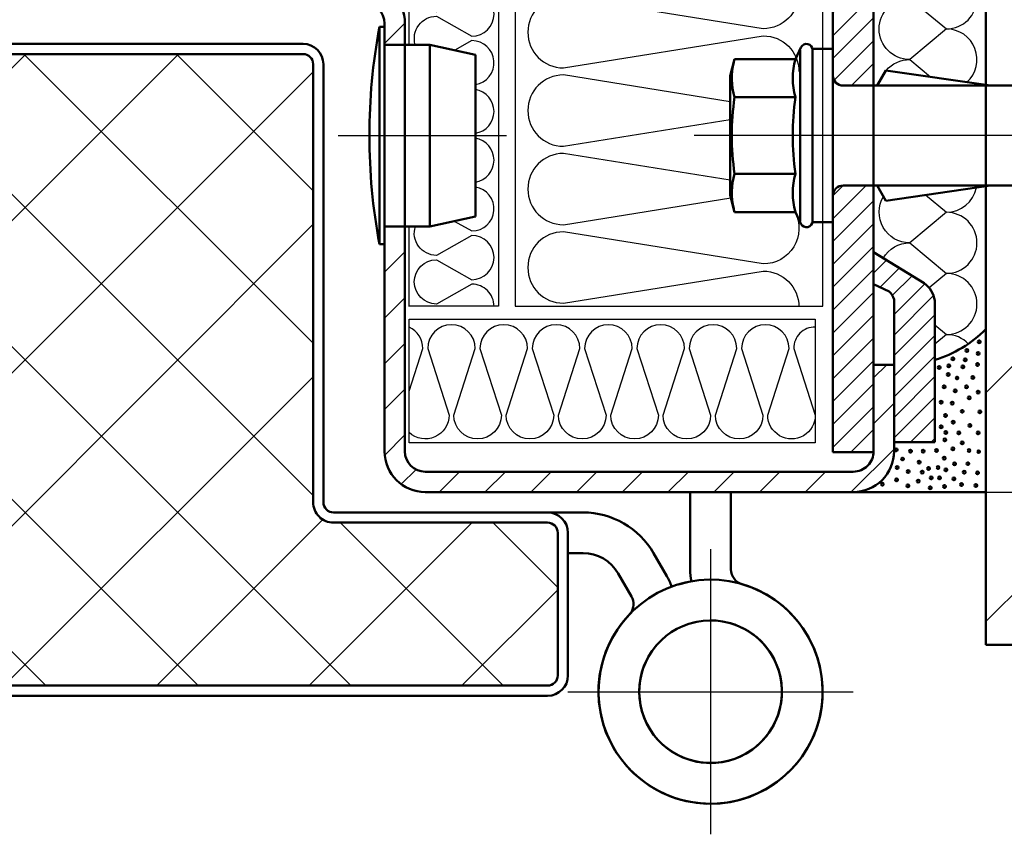
# Model space of a CAD drawing. Units: millimetres. Extents: x -3379 to 2921, y -675 to 3780.
# Drawn here: x 1086 to 1666, y 737 to 1217 of the extents above; entities that cross this region are included whole.
import ezdxf

# ---------------------------------------------------------------- set-up
doc = ezdxf.new("R2010")
doc.units = ezdxf.units.MM
doc.linetypes.add('AM_DIN_G_W050', pattern=[13.75, 9.75, -1.5, 1, -1.5])
doc.linetypes.add('AM_DIN_G_W050x2', pattern=[6.875, 4.75, -0.875, 0.375, -0.875])
for name, color, linetype, lineweight in [('AM_0', 7, 'Continuous', 50), ('AM_2', 5, 'Continuous', 50), ('AM_4', 3, 'Continuous', 25), ('AM_5', 3, 'Continuous', 25), ('AM_7', 4, 'AM_DIN_G_W050', 25), ('AM_8', 1, 'Continuous', 25)]:
    doc.layers.add(name, color=color, linetype=linetype, lineweight=lineweight)
doc.styles.get("Standard").update_dxf_attribs({"font": 'ISOCP.SHX'})
doc.dimstyles.new('AM_DIN$0', dxfattribs={"dimtxt": 3.5, "dimasz": 2.5, "dimexe": 1, "dimexo": 0, "dimgap": 1, "dimtad": 1, "dimdec": 1, "dimdsep": 46, "dimtxsty": 'Standard', "dimcen": 0, "dimclrd": 256, "dimclre": 256, "dimclrt": 2, "dimadec": 0, "dimazin": 2, "dimtp": 0.1, "dimtm": 0.1, "dimtfac": 0.71, "dimtdec": 1, "dimtmove": 0, "dimatfit": 3, "dimfxl": 1, "dimlwd": -1, "dimlwe": -1, "dimarcsym": 0})
pattern_1 = [(45, (-128.9747228064273, -91.47528730498328), (-2.245064030267288, 2.245064030267288), [])]
pattern_2 = [(44.99999999999999, (-176.9747228064628, -70.44875822364033), (-1.122532015133644, 1.122532015133644), [])]

# ---------------------------------------------------------------- blocks, each defined once
blk = doc.blocks.new('Band_Flügelteil')
at = {"layer": 'AM_0'}
for p, q in [((-12.52072594216361, 17.60000000000002), (-16.0000000000004, 17.60000000000002)), ((-14.0000000000004, 13.60000000000002), (-12.52072594216361, 13.60000000000002)), ((-4.29348460621145, 11.35000000000002), (-5.592522711888137, 13.60000000000002)), ((-9.05662432702593, 11.59999999999997), (-7.757586221349243, 9.350000000000023))]:
    blk.add_line(p, q, dxfattribs=at)
for centre, radius, start, end in [((-12.52072594216361, 9.600000000000023), 8.000000000000004, 30.00000000000054, 90), ((-12.52072594216361, 9.600000000000023), 3.999999999999986, 30.00000000000054, 90), ((0, 0), 11, 135.6068839541252, 106.601549599023), ((-9.05662432702593, 8.600000000000023), 5.499999999999997, 18.13349374315357, 30.00000000000054), ((-9.05662432702593, 8.600000000000023), 1.500000000000007, 322.9078732380245, 30.00000000000054), ((0, 0), 7.000000000000001, 134.379361403415, 106.601549599023)]:
    blk.add_arc(centre, radius, start, end, dxfattribs=at)
blk = doc.blocks.new('Band_Zargenteil')
at = {"layer": 'AM_0'}
for p, q in [((-2.000000000000227, 19.59999999999766), (-2, 12)), ((2, 12), (1.999999999999716, 19.59999999999619))]:
    blk.add_line(p, q, dxfattribs=at)
for centre, radius, start, end in [((3.500000000000227, 12), 5.500000000000002, 180, 192.1879687346928), ((3.5, 12), 1.500000000000005, 180, 253.7397952916924), ((0, 0), 10.99999999999999, 102.3736251161761, 73.73979529169235), ((0, 0), 6.999999999999997, 102.3736251161761, 73.73979529169235)]:
    blk.add_arc(centre, radius, start, end, dxfattribs=at)
blk = doc.blocks.new('A$C4592769D')
at = {"layer": 'AM_7', "ltscale": 3}
for p, q in [((-14.00000000000304, -8.600000000001245), (-14.00000000000304, -36.60000000000124)), ((-28.00000000000304, -22.60000000000124), (-3.069544618483633e-12, -22.60000000000124))]:
    blk.add_line(p, q, dxfattribs=at)
at = {"layer": 'AM_0'}
for name in ['Band_Zargenteil', 'Band_Flügelteil']:
    blk.add_blockref(name, (-14.00000000000318, -22.60000000000113), dxfattribs=at)
blk = doc.blocks.new('Türblatt 2')
at = {"layer": 'AM_8'}
h = blk.add_hatch(dxfattribs=at)
h.set_pattern_fill('ANSI37', color=256, scale=10)
h.set_pattern_definition([(44.99999999999999, (4361.317342339657, 59.23388137847223), (-22.45064030267288, 22.45064030267288), []), (135, (4361.317342339657, 59.23388137847223), (-22.45064030267288, -22.45064030267288), [])])
h.paths.add_polyline_path([(66.00000000015189, -118.4999999999592, 0.4142135623730951), (69.00000000015177, -115.4999999999594), (69.00000000015189, -73.49999999995873, 0.4142135623730958), (66.00000000015189, -70.49999999995873), (2.999999999848114, -70.49999999995873, -0.4142135623737888), (-3.000000000151886, -64.49999999994452), (-2.999999999848001, 64.5000000000341, 0.4142135623737888), (-5.999999999848114, 67.50000000004138), (-311.8164534081448, 67.50000000004172), (-311.8164534081448, -118.4999999999584)])
at = {"layer": 'AM_0'}
for p, q in [((-5.999999999848114, 70.50000000004195), (-311.8164534081457, 70.50000000004252)), ((-311.8164534081457, 67.50000000004172), (-5.999999999848114, 67.50000000004127)), ((-2.999999999846295, 64.49999999996965), (-3.000000000151886, -64.49999999994509)), ((-1.51885615196079e-10, -64.49999999995191), (1.51885615196079e-10, 64.49999999995191)), ((2.999999999848114, -67.49999999995873), (66.00000000014825, -67.49999999995873)), ((66.00000000015189, -70.49999999995873), (2.999999999848114, -70.49999999995873)), ((69.00000000015189, -73.49999999995873), (69.00000000015189, -115.4999999999594)), ((72.00000000014825, -115.4999999999594), (72.00000000014825, -73.49999999995873)), ((66.00000000015189, -118.4999999999587), (-311.8164534081448, -118.4999999999584)), ((-311.8164534081448, -121.4999999999579), (66.00000000014825, -121.499999999958))]:
    blk.add_line(p, q, dxfattribs=at)
for centre, radius, start, end in [((-5.999999999848114, 64.50000000004127), 6.000000000000298, 0, 90), ((-5.999999999848114, 64.50000000004127), 3.000000000000104, 0, 90), ((2.999999999848114, -64.49999999995873), 6, 179.9999999998567, 270), ((2.999999999848114, -64.49999999995873), 3, 179.9999999998697, 270), ((66.00000000014825, -73.49999999995873), 6, 0, 90), ((66.00000000015189, -73.49999999995873), 3, 0, 90), ((66.00000000015189, -115.4999999999594), 2.99999999999983, 270, 0), ((66.00000000014825, -115.499999999958), 6.000000000000268, 270, 0)]:
    blk.add_arc(centre, radius, start, end, dxfattribs=at)
blk = doc.blocks.new('*D64')
at = {"layer": 'AM_5', "transparency": 16777216}
for p, q in [((1577.164227155235, 1568.726102950259), (2692.132733542232, 1568.726102950258)), ((2677.132733542232, 976.2261029503221), (2677.132733542232, 1531.226102950258)), ((1577.164227154967, 938.7261029503225), (2405.324805866675, 938.7261029503222)), ((2525.324805866675, 938.7261029503221), (2692.132733542232, 938.7261029503221))]:
    blk.add_line(p, q, dxfattribs=at)
for points in [[(2670.882733542232, 1531.226102950258), (2683.382733542232, 1531.226102950258), (2677.132733542232, 1568.726102950258)], [(2670.882733542232, 976.2261029503221), (2683.382733542232, 976.2261029503221), (2677.132733542232, 938.7261029503221)]]:
    blk.add_solid(points, dxfattribs=at)
at = {"layer": 'Defpoints', "color": 0, "transparency": 16777216}
for p in [(1577.164227155235, 1568.726102950259), (2677.132733542232, 1568.726102950258), (1577.164227154967, 938.7261029503225)]:
    blk.add_point(p, dxfattribs=at)
at = {"layer": 'AM_5', "color": 2, "transparency": 16777216, "insert": (2635.882733542232, 1253.726102950291), "char_height": 52.5, "attachment_point": 5, "rotation": 90}
blk.add_mtext('105', dxfattribs=at)
blk = doc.blocks.new('A$C287466E4')
at = {"layer": 'AM_0'}
for p, q in [((-12.50383083954759, 1.896830934642253), (-11.50383083954759, 6.396830934642253)), ((4.496169160452386, 6.396830934642253), (-11.50383083954759, 6.396830934642253)), ((5.496169160452414, 1.896830934642253), (4.496169160452386, 6.396830934642253)), ((-12.50383083954759, 1.896830934642253), (-12.50383083954759, -2.603169065357747)), ((-12.50383083954759, 1.896830934642253), (5.496169160452414, 1.896830934642253)), ((5.496169160452414, -2.603169065357747), (5.496169160452414, 1.896830934642253)), ((7.246169160452386, -2.603169065357747), (-14.25383083954759, -2.603169065357747)), ((-14.25383083954759, -2.603169065357747), (-14.25383083954759, -3.103169065357747)), ((7.246169160452386, -3.103169065357747), (7.246169160452386, -2.603169065357747)), ((-14.25383083954759, -3.103169065357747), (7.246169160452386, -3.103169065357747))]:
    blk.add_line(p, q, dxfattribs=at)
blk.add_arc((-3.503830839547586, 54.17808093464214), 58.28124999999982, 259.3709086601036, 280.6290913398964, dxfattribs=at)
at = {"layer": 'AM_7', "ltscale": 3}
blk.add_line((-3.503830839547588, -7.179873610814525), (-3.503830839547586, 9.460751389189682), dxfattribs=at)
blk = doc.blocks.new('Blockzarge')
at = {"layer": 'AM_8'}
h = blk.add_hatch(dxfattribs=at)
h.set_pattern_fill('ANSI31', color=256)
h.set_pattern_definition(pattern_1)
h.paths.add_polyline_path([(-17.26564423895694, 38.49999999999909), (-24.49967575923698, 38.50000000001003, 0.4142135623733847), (-28.49967575924305, 34.50000000001208), (-28.49967575924575, 29.25051977136116, -0.9758592304916315), (-28.99999999998501, 29.23725262130276), (-28.99999999995043, 76.00000000000472, -0.414213562373009), (-26.99999999994954, 78.00000000000324), (46.00000000004229, 77.99999999997073, -0.4142135623731211), (48.00000000004138, 75.99999999996965), (48.0000000000409, 75.08975828296502), (48.00604283226949, 75.08975828296502), (48.00604283226949, 67.49999999997482), (50.00000000003683, 67.49999999997436), (50.00000000004138, 75.99999999996996, 0.3464611852023817), (46.93806695494976, 79.88844832650418, 0.00274913835986575), (46.0000000000025, 79.99999999997209), (-26.99999999994873, 80.00000000000324, 0.414213562372475), (-30.99999999995043, 76.00000000001342), (-30.99999999997135, 67.77652908124355), (-30.99999999998496, 29.25000000001171, 1.001007719567833), (-26.50000456512544, 29.25453245089486), (-26.49967575924302, 34.50000000001104, -0.4142135623725653), (-24.49967575924559, 36.50000000001), (-17.26564423896009, 36.50000000001933, -0.4663076581555569), (-15.29602873293329, 34.15270364468439), (-15.82122407258773, 31.1741728631628), (-15.64408006827084, 31.01958534865702, -0.7505819487263617), (-15.98825530911449, 30.2268916481421), (-16.43476793501085, 27.69459271067487, 0.04096545032420906), (-16.49530525402285, 27.04304994595002), (-16.03515506219044, 26.33875854637732, -0.5358667809747698), (-16.25028878535296, 25.62092840945049, 0.3144948464806551), (-12.49553692296379, 23.000000000005), (-1.999999999993392, 23.0000000000025, -0.4142135623731142), (5.911715561524034e-12, 21.00000000000168), (5.201172825763933e-12, 18.9239436619614), (2.000000000008129, 18.9239436619614), (2.00000000000864, 21.00000000000085, 0.4142135623730955), (-1.999999999990408, 25.00000000000182), (-12.49553692296539, 25.00000000000321, -0.4663076581551508), (-14.4651524289893, 27.34729635533827), (-13.32641322691462, 33.80540728932864, 0.4663076581547501)])
h = blk.add_hatch(dxfattribs=at)
h.set_pattern_fill('ANSI31', color=256)
h.set_pattern_definition(pattern_1)
h.paths.add_polyline_path([(49.99899280455963, -20.91024171703516), (50.0000000000355, -20.91024171703516), (50.00000000003911, -12.50000000001864), (48.00078604645543, -12.50000000001796), (47.99999214343975, -21.08495816770322), (47.99819471270575, -21.08495816770322, -0.4018220406776462), (46.00000000003425, -23.00000000001728), (3.999999999997414, -22.99999999999136, -0.4142135623729841), (1.999999999998636, -20.99999999999088), (2.000000000003894, 1.076056338022198), (4.121147867408581e-12, 1.076056338022198), (4.121147867408581e-12, -0.659154929582968), (-8.640199666842818e-12, -20.99999999999976, 0.4142135623731741), (3.999999999989939, -25.00000000000227), (46.00000000003405, -25.00000000001728, 0.420801891843644)])
at = {"layer": 'AM_0'}
for p, q in [((46.0000000000432, 79.99999999997209), (-26.99999999994861, 80.00000000000324)), ((46.00000000004229, 77.99999999997073), (-26.99999999994952, 78.00000000000324)), ((-30.99999999995043, 76.00000000000483), (-30.99999999997135, 67.77652908124355)), ((-28.99999999995043, 76.00000000000392), (-28.99999999998499, 29.26274737871944)), ((48.00000000004138, 75.99999999996959), (48.00000000003683, 67.49999999997482)), ((50.00000000004138, 75.99999999997004), (50.00000000003683, 67.49999999997436)), ((-30.99999999997135, 67.77652908124355), (-30.99999999998499, 29.25000000001182)), ((50.00000000003683, 67.49999999997436), (48.00000000003683, 67.49999999997482)), ((-17.26564423895661, 38.49999999999909), (-24.49967575924211, 38.50000000001)), ((-17.26564423895934, 36.50000000001933), (-24.49967575924302, 36.50000000001)), ((-28.49967575924575, 29.25051977134763), (-28.49967575924302, 34.50000000001182)), ((-26.50000456512544, 29.25000000001), (-26.50000456512271, 34.50000000001091)), ((-16.43476793501077, 27.6945927106749), (-15.29602873293288, 34.15270364468461)), ((-14.46515242898886, 27.34729635533836), (-13.3264132269137, 33.80540728932942)), ((-1.999999999989541, 25.00000000000068), (-12.49553692296513, 25.00000000000318)), ((-1.999999999994088, 23.00000000000136), (-12.49553692296422, 23.000000000005)), ((-8.640199666842818e-12, -21.00000000000068), (8.640199666842818e-12, 21.00000000000068)), ((1.999999999998636, -20.99999999999091), (2.00000000000864, 21)), ((48.00000000003911, -12.50000000001796), (48.00000000003547, -21.00000000001796)), ((48.00000000003911, -12.50000000001796), (50.00000000003911, -12.50000000001864)), ((50.00000000003911, -12.50000000001864), (50.00000000003547, -21.00000000001864)), ((46.00000000003456, -23.00000000001728), (3.999999999996817, -22.99999999999136)), ((45.99977040466842, -25.00000000001729), (3.999999999989541, -25.00000000000227))]:
    blk.add_line(p, q, dxfattribs=at)
for centre, radius, start, end in [((-26.99999999995043, 76.00000000000324), 4, 89.99999999997395, 179.9999999999739), ((46.00000000004138, 75.99999999997209), 4, 359.999999999974, 89.99999999997395), ((-26.99999999995043, 76.00000000000324), 2, 89.99999999997395, 179.9999999999739), ((46.00000000004138, 75.99999999997073), 2, 359.9999999999609, 89.99999999997395), ((-24.49967575924302, 34.50000000001), 4.000000000000028, 89.99999999997395, 179.9999999999739), ((-17.26564423896298, 34.49999999999909), 4, 349.9999999999824, 89.99999999989578), ((-24.49967575924302, 34.50000000001), 2, 89.99999999997395, 179.9999999999739), ((-17.26564423895752, 34.50000000001933), 2, 349.9999999999824, 90.00000000005213), ((-28.74999999998499, 29.25000000001091), 2.249999999999972, 179.9999999999739, 359.999999999974), ((-28.74999999998499, 29.25000000001091), 0.2503247803633052, 177.0810439435125, 0.1189683468957394), ((-12.4955369229624, 27.000000000005), 4, 169.9999999999741, 269.9999999999739), ((-12.49553692296513, 27.00000000000318), 1.999999999999972, 169.9999999999741, 269.9999999999739), ((-1.99999999999136, 21.00000000000182), 4, 359.999999999974, 89.99999999997395), ((-1.999999999994088, 21.0000000000025), 2, 359.999999999974, 89.99999999997395), ((3.99999999999136, -21.00000000000227), 4, 179.9999999999739, 269.9999999999739), ((3.999999999998636, -20.99999999999136), 2, 179.999999999987, 269.9999999999479), ((46.00000000003547, -21.00000000001728), 2, 269.9999999999739, 359.999999999974), ((46.00000000003547, -21.00000000001728), 4, 269.9999999999739, 359.999999999974)]:
    blk.add_arc(centre, radius, start, end, dxfattribs=at)
blk = doc.blocks.new('Dübellasche (D)')
at = {"layer": 'AM_8'}
h = blk.add_hatch(dxfattribs=at)
h.set_pattern_fill('ANSI31', color=256, scale=0.5)
h.set_pattern_definition(pattern_2)
h.paths.add_polyline_path([(5.400124791776761e-12, 96.11628736430796), (-3.993957167765984, 96.11628736430796), (-3.993957167765984, 77.11127153501687, -0.2910713618144953), (-3.417918529457268, 78.01695181182154), (0.006042832234015805, 79.61975509511964), (0.006042832234015805, 88.52652908131776), (1.364242052659392e-12, 88.52652908131776)])
h = blk.add_hatch(dxfattribs=at)
h.set_pattern_fill('ANSI31', color=256, scale=0.5)
h.set_pattern_definition(pattern_2)
h.paths.add_polyline_path([(2.006042832234016, 81.11628736430791, -0.1243934295253843), (1.524803462376326, 80.33070778044251), (-3.417918529457268, 78.01695181182154, 0.291071361814495), (-3.993957167765984, 77.11127153501687), (-3.993957167765927, 36.92652908133846, 0.4142135623730951), (-2.993957167765927, 35.92652908133846), (0.006042832234015805, 35.92652908133846), (0.006042832234015805, 75.92700755187184, -0.2604556942758405), (0.4819778210467689, 76.77868581509645), (4.954172854610476, 79.53057117074965, 0.2111660699925128), (6.006042832234016, 81.2339276971986), (6.006042832234016, 95.11628736430796), (2.006042832234016, 95.11628736430796)])
h = blk.add_hatch(dxfattribs=at)
h.set_pattern_fill('ANSI31', color=256, scale=0.5)
h.set_pattern_definition(pattern_2)
h.paths.add_polyline_path([(3.006042832234016, 71.11628736430796, -0.2995537799717934), (2.401537947222266, 70.19781928428537), (0.006042832234015805, 69.52131626678025), (0.006042832234015805, 66.67487099861523), (6.481627109686997, 69.23661720166774, 0.2754581005171745), (7.006042832234016, 70.11628736430796), (7.006042832234016, 95.11628736430796), (6.006042832234016, 95.11628736430796), (6.006042832234016, 81.2339276971986, -0.2111660699925103), (4.954172854610533, 79.53057117074965), (3.006042832234016, 78.33182414848167)])
h = blk.add_hatch(dxfattribs=at)
h.set_pattern_fill('ANSI31', color=256, scale=0.5)
h.set_pattern_definition(pattern_2)
h.paths.add_polyline_path([(-2.993957167765927, 26.12652908133478, 0.4142135623730947), (-3.993957167765927, 25.12652908133478), (-3.993957167765984, -0.05842908636023481), (-0.001805287329716521, -0.05842908636023481, 0.01062336701400914), (0, 0.02652908132483844), (3.637978807091713e-12, 8.52652908132498), (0.001577939057881395, 26.12652908133478)])
h = blk.add_hatch(dxfattribs=at)
h.set_pattern_fill('ANSI31', color=256, scale=0.45)
h.set_pattern_definition([(44.99999999999999, (-113.3306126507632, -76.98476972020254), (-1.01027881362028, 1.01027881362028), [])])
h.paths.add_polyline_path([(4.954172854607862, 16.52728710719973), (0.006042832234015805, 19.57203055963092), (0.006042832234015805, 16.43810318282794), (1.524803462376497, 15.72715049750494, -0.1243934295253444), (2.006042832234016, 14.94157091363977), (2.006042832234016, 0.9415709136397652), (6.006042832234016, 0.9415709136397652), (6.006042832233788, 14.82393058074993, 0.2111660699927428)])
for p, q in [((-3.993957167765984, -0.05842908636023481), (-3.993957167765984, 96.11628736430796)), ((-3.993957167765984, 96.11628736430796), (0.006042832234015805, 96.11628736430796)), ((0.006042832234015805, 96.11628736430796), (0.006042832234015805, 79.61975509511959)), ((2.006042832234016, 95.11628736430796), (7.006042832234016, 95.11628736430796)), ((2.006042832234016, 95.11628736430796), (2.006042832234016, 81.11628736430796)), ((6.006042832234016, 95.11628736430796), (6.006042832234016, 81.23392769719763)), ((7.006042832234016, 95.11628736430796), (7.006042832234016, 70.11628736430796)), ((-3.417918529457211, 78.01695181182154), (1.524803462376212, 80.33070778044245)), ((0.4819778210467689, 76.77868581509645), (4.954172854608487, 79.5305711707484)), ((3.006042832234016, 78.33182414848196), (3.006042832234016, 71.11628736430796)), ((0.006042832234015805, 75.92700755187184), (0.006042832234015805, -0.05842908636023481)), ((2.401537947222096, 70.19781928428532), (0.006042832234015805, 69.52131626678025)), ((0.006042832234015805, 66.67487099861523), (6.481627109685974, 69.23661720166731)), ((2.006042832234016, 0.9415709136397652), (2.006042832234016, 14.94157091363977)), ((6.006042832234016, 0.9415709136397652), (6.006042832233788, 14.82393058075021)), ((2.006042832234016, 0.9415709136397652), (6.006042832234016, 0.9415709136397652)), ((-3.993957167765984, -0.05842908636023481), (0.006042832234015805, -0.05842908636023481))]:
    blk.add_line(p, q)
for centre, radius, start, end in [((3.553422877210437, 81.57203092764755), 2.4758147019153, 304.4560113480329, 352.1510236112776), ((0.2110328870494413, 81.67570382203073), 1.880161555952755, 314.3271296662517, 342.6903078494171), ((-2.993957167765984, 77.11127153501687), 1, 115.0849386881382, 180), ((1.006042832234016, 75.92700755187184), 1, 121.605321570096, 180), ((2.006042832234016, 71.11628736430796), 1, 293.2968566904497, 0), ((6.006042832234016, 70.11628736430796), 1, 298.3973990918874, 0), ((3.553422877210323, 14.48582735030013), 2.475814701915301, 7.848976388712713, 55.5439886519671), ((0.2110328870494413, 14.38215445591695), 1.880161555952756, 17.30969215058283, 45.67287033374835)]:
    blk.add_arc(centre, radius, start, end)
at = {"layer": 'AM_0'}
for p, q in [((0.006042832234015805, 19.57203055963092), (4.954172854608487, 16.52728710719938)), ((0.006042832234015805, 16.43810318282794), (1.524803462375985, 15.72715049750522))]:
    blk.add_line(p, q, dxfattribs=at)
blk = doc.blocks.new('Dübel Hilti HRD (D)')
at = {"layer": 'AM_0'}
for p, q in [((-3.67820633628088, 7.507499999999936), (-3.143784672222125, 8.653570957044394)), ((-3.200000000000102, 8.399999999999864), (-3.200000000000102, -8.399999999999864)), ((-2.000000000000114, -8.5), (-2.000000000000114, 8.5)), ((-1.13686837721616e-13, 8.5), (-2.000000000000114, 8.5)), ((-2.000000000000114, 8.399999999999864), (-2.000000000000114, 4)), ((-1.13686837721616e-13, -8.5), (5.684341886080801e-14, 8.5)), ((-9.655874213545445, 7.507499999999936), (-10.10000000000005, 5.849999999999909)), ((-9.655874213545445, 7.507499999999936), (-3.67820633628088, 7.507499999999936)), ((-10.10000000000005, -5.849999999999909), (-10.10000000000005, 5.849999999999909)), ((5.199999999999932, 6.400000000000063), (4.333974596215171, 4.900000000003701)), ((5.199999999999932, 6.400000000000063), (15.47154668133305, 4.900000000003701)), ((1.000000000000057, 4.900000000003701), (42.79999999999984, 4.900000000003701)), ((-2.000000000000114, -4), (-2.000000000000114, 4)), ((-2.000000000000114, -4), (-2.000000000000114, 4)), ((-9.655874213545445, 3.753750000000082), (-3.67820633628088, 3.753750000000082)), ((-9.655874213545445, -3.753750000000082), (-3.67820633628088, -3.753750000000082)), ((-2.000000000000114, -4), (-2.000000000000114, -8.399999999999864)), ((1.000000000000057, -4.899999999999977), (42.79999999999984, -4.899999999999977)), ((5.199999999999932, -6.399999999999977), (4.333974596215171, -4.899999999999977)), ((5.199999999999932, -6.399999999999977), (15.47154668133305, -4.899999999999977)), ((-9.655874213545417, -7.507499999999936), (-10.10000000000005, -5.849999999999909)), ((-9.655874213545417, -7.507499999999936), (-3.67820633628088, -7.507499999999936)), ((-3.67820633628088, -7.507499999999936), (-3.143784672222125, -8.653570957044394)), ((-2.000000000000114, -8.5), (-1.13686837721616e-13, -8.5))]:
    blk.add_line(p, q, dxfattribs=at)
for centre, radius, start, end in [((-2.60000000000008, 8.399999999999864), 0.5999999999999999, 0, 154.9999999999977), ((-3.266414302562168, 5.630625000000009), 6.65941872235759, 166.3699127547088, 196.369912754716), ((2.711253574702255, 5.630625000000009), 6.65941872235759, 163.630087245284, 196.369912754716), ((1.000000000000057, 5.900000000003701), 1, 180, 270), ((16.30690364744993, 0), 26.23273667236973, 171.7730713797424, 188.2269286202576), ((22.28457152471452, 0), 26.23273667236973, 171.7730713797424, 188.2269286202576), ((-3.266414302562168, -5.630625000000009), 6.65941872235759, 163.630087245284, 193.6300872452817), ((2.711253574702255, -5.630625000000009), 6.65941872235759, 163.630087245284, 196.369912754716), ((1.000000000000057, -5.899999999999977), 1, 90, 180), ((-2.60000000000008, -8.400000000000091), 0.5999999999999999, 204.9999999999934, 0)]:
    blk.add_arc(centre, radius, start, end, dxfattribs=at)
at = {"layer": 'AM_7', "linetype": 'AM_DIN_G_W050x2', "ltscale": 10}
blk.add_line((102.6478307588748, 0), (-15.92583302491983, 0), dxfattribs=at)
blk = doc.blocks.new('Schraffur 2')
at = {"layer": 'AM_0'}
blk.add_line((-13.00000000009436, 2.500000000025182), (-9.657696864451282e-11, 2.500000000027001), dxfattribs=at)
blk.add_arc((-8.332635589734537, -21.63923120685956), 11.65143591396858, 44.34372414265252, 73.37969990343647, dxfattribs=at)
at = {"layer": 'AM_2', "ltscale": 0.2}
for centre in [(-7.636316190069067, 1.886657637185749), (-5.441821822259669, 2.071990160318649), (-4.050947852940567, 1.948435144896507), (-0.9601123193858143, 1.855768018946435), (-10.14572396307494, 1.732962835041974), (-8.750099591044545, 1.309119928626671), (-6.616339986356593, 1.42332373620178), (-5.349097380857586, 1.114436197646796), (-4.545480656514314, 1.114436197646796), (-3.123696090630233, 1.207103323597153), (-2.381896885269896, 1.763102621763608), (-8.697497667283415, 0.1018833983575291), (-7.616490199844293, 0.4878031521779462), (-6.225750478619943, 0.532537088650372), (-5.608901552445559, 0.179068167753428), (-4.682324281666979, 0.1018833983575291), (-3.910175252957515, 0.3296915278128267), (-2.103719886917759, 0.5584368994803413), (-0.8055703590007965, 0.6202144071913835), (-8.156994910858657, -0.7471381499076415), (-6.535480777815565, -0.4384031654831801), (-4.064605449616238, -0.8243215549178444), (-3.060810148622068, -0.2840349910771351), (-1.748158363487846, -0.2877798054237246), (-8.791767613193542, -1.637865133069283), (-7.384845882149193, -1.51897629316278), (-6.149406263459923, -1.51897629316278), (-4.836754478325702, -1.596159698172983), (-3.215240345282609, -1.750527872578971), (-1.640094005762592, -1.572894896002765), (-0.6926310035694314, -1.46561256635556), (-4.0241904664515, -2.613963011116141), (-2.300971200410231, -2.326875399926053), (-4.381342723903231, -3.917274575248371), (-3.923636875903298, -3.352229355236091), (-2.645614271782279, -3.302974642360482), (-0.7500724927601823, -3.302974642360482), (-3.185801700625461, -4.348925789438795), (-1.554241613885779, -4.049402431454439), (-3.950560307699561, -5.020458118724378), (-2.300971200410231, -5.427422965166045), (-0.5777499797793553, -5.370005442928743), (-4.381342723903231, -6.311990330532524), (-3.277462834516655, -6.231269640886751), (-1.61168310307653, -6.74802734102974), (-4.085179969168735, -7.845684611277932), (-2.990259297745752, -7.43703760788469), (-1.898886639847433, -7.838960263551201), (-0.7500724927601823, -7.322202563410087), (-2.817936784763106, -8.700224461509151), (-1.267038077113057, -8.757641983748385), (-4.569810083127436, -9.729168939646911), (-3.679547395079453, -9.044729594936655), (-2.24352971121948, -9.791157384032488), (-3.627473287006183, -9.890610318938457), (-3.220021345325904, -10.59500269536375), (-2.013767663639328, -10.48016765088914), (-0.8075120273613265, -10.02082747298357), (-1.841445150656682, -11.39884937108457), (-0.7500724927601823, -11.11176039550674), (-0.6351914689701061, -12.260112204655)]:
    blk.add_circle(centre, 0.1369854814352038, dxfattribs=at)
blk = doc.blocks.new('Mauerwerk (Detail)')
at = {"layer": 'AM_8'}
h = blk.add_hatch(dxfattribs=at)
h.set_pattern_fill('ANSI31', color=256, scale=30)
h.set_pattern_definition([(45, (-4334.705995905788, 1877.148325990116), (-67.35192090801864, 67.35192090801866), [])])
h.paths.add_polyline_path([(480.0362569927315, 329.400000000022), (498.0362569927315, 311.4000000000217), (498.0362569927315, 300.0000000000215), (498.0362569927315, 288.5999999999998), (480.0362569927315, 270.6000000000001), (363.0362569927315, 270.6000000000001), (329.4477997927347, 261.6000000000001), (273.6247142809725, 261.6000000000001), (258.0362569927311, 270.6000000000001), (248.4362569927303, 270.6000000000001), (248.4362569927307, 273.0248712000165, 0.5774667117362517), (245.7357125272074, 274.5834024527081), (238.8362569927308, 270.6000000000001), (234.0362569927311, 270.6000000000001), (234.0362569927315, 273.0248712000165, 0.5774667113748464), (231.3357125288981, 274.5834024536844), (224.4362569927303, 270.6000000000001), (219.6362569927305, 270.6000000000001), (219.636256992731, 273.0248712000165, 0.577466711374984), (216.9357125288966, 274.583402453684), (210.0362569927311, 270.6000000000001), (205.2362569927313, 270.6000000000001), (205.2362569927304, 273.0248712000166, 0.5774667117230965), (202.5357125272685, 274.5834024527435), (195.6362569927305, 270.6000000000001), (190.8362569927308, 270.6000000000001), (190.8362569927313, 273.0248712000165, 0.5774667113749787), (188.1357125288969, 274.583402453684), (181.2362569927313, 270.6000000000001), (176.4362569927303, 270.6000000000001), (176.4362569927307, 273.0248712000165, 0.5774667117096414), (173.735712527332, 274.5834024527799), (166.8362569927308, 270.6000000000001), (159.0362569927311, 270.6000000000001), (125.4477997927343, 261.6000000000001), (30.03625699273107, 261.6000000000001), (21.03625699273107, 270.6000000000001), (2.865537080730064, 270.6000000000001), (3.865352482534945e-11, 270.1815327764759), (0, 5.684341886080801e-14), (649.1799146039516, -1.574562702444382e-11), (649.1799146039707, 704.9999999998827), (1.00953911896795e-10, 704.9999999998988), (4.729372449219227e-11, 329.818467223544), (2.865537080730064, 329.400000000022), (21.03625699273107, 329.400000000022), (30.03625699273107, 338.400000000022), (125.4477997927343, 338.400000000022), (159.0362569927311, 329.400000000022), (166.8362569926921, 329.400000000022), (173.7368015874476, 325.4159687780782, 0.5772338342416496), (176.4362569927307, 326.9751287999835), (176.4362569927303, 329.3999999999999), (181.2362569927313, 329.3999999999999), (188.1368015858284, 325.4159687790125, 0.5772338345878744), (190.8362569927313, 326.9751287999835), (190.8362569927308, 329.3999999999999), (195.6362569927305, 329.3999999999999), (202.5368015875201, 325.4159687780361, 0.5772338342260781), (205.2362569927304, 326.9751287999835), (205.2362569927313, 329.3999999999999), (210.0362569927311, 329.3999999999999), (216.9368015858295, 325.4159687790119, 0.5772338345876541), (219.636256992731, 326.9751287999835), (219.6362569927305, 329.3999999999999), (224.4362569927303, 329.3999999999999), (231.3368015858305, 325.4159687790115, 0.5772338345875194), (234.0362569927315, 326.9751287999835), (234.0362569927311, 329.3999999999999), (238.8362569927308, 329.3999999999999), (245.736801587519, 325.415968778037, 0.5772338342263943), (248.4362569927307, 326.9751287999835), (248.4362569927303, 329.400000000022), (258.0362569927693, 329.400000000022), (273.6247142809725, 338.3999999999999), (329.4477997927347, 338.3999999999999), (363.0362569926488, 329.400000000022)])
at = {"layer": 'AM_0'}
for q in [(1.00953911896795e-10, 704.9999999998988), (649.1799146039516, -1.568878360558301e-11)]:
    blk.add_line((0, 0), q, dxfattribs=at)
blk = doc.blocks.new('Schraffur 1')
at = {"layer": 'AM_4'}
for points in [[(6.89723467212383, 64.92424534237506), (7.0389886427551, 64.8061170335157, 0.357694952391957), (9.981114360952176, 67.21969034728505, 0.357694952391957)], [(6.89723467212383, 58.924245342375), (7.038988642754987, 58.8061170335157, 0.9999999999999998), (7.038988642754987, 64.8061170335157), (6.89723467212383, 64.68798872465635)], [(6.89723467212383, 52.92424534237497), (7.038988642754987, 52.80611703351565, 0.9999999999999998), (7.038988642754987, 58.8061170335157), (6.89723467212383, 58.68798872465635)], [(3.778596714178377, 49.52311030732943), (7.038988642754987, 46.80611703351565, 0.9999999999999998), (7.038988642754987, 52.80611703351565), (6.89723467212383, 52.68798872465635)], [(3.43898864275485, 43.80611703351565, -0.5866712802810542), (0.8836898042644066, 48.37788287040391, -0.5866712802810542)], [(3.43898864275485, 37.80611703351565, -0.9999999999999998), (3.43898864275485, 43.80611703351565), (7.038988642754987, 40.80611703351565, 0.9999999999999998), (7.038988642754987, 46.80611703351565), (3.43898864275485, 43.80611703351565)], [(3.43898864275485, 31.80611703351565, -0.9999999999999998), (3.43898864275485, 37.80611703351565), (7.038988642754987, 34.80611703351565, 0.9999999999999998), (7.038988642754987, 40.80611703351565), (3.43898864275485, 37.80611703351565)], [(3.43898864275485, 25.8061170335157, -0.9999999999999998), (3.43898864275485, 31.80611703351565), (7.038988642754987, 28.80611703351565, 0.9999999999999998), (7.038988642754987, 34.80611703351565), (3.43898864275485, 31.80611703351565)], [(3.43898864275485, 19.8061170335157, -0.9999999999999998), (3.43898864275485, 25.8061170335157), (7.038988642754987, 22.8061170335157, 0.9999999999999998), (7.038988642754987, 28.80611703351565), (3.43898864275485, 25.8061170335157)], [(9.048909466427574, 17.5789622830398, 0.6868632774581097), (7.038988642754987, 22.8061170335157), (3.43898864275485, 19.8061170335157)], [(1.140355361298191, 18.73388388595907, -0.2217626753378855), (3.43898864275485, 19.8061170335157), (5.487461247990325, 18.09905652915285)], [(4.996854963697899, 6.507895099396535), (7.038988642754987, 4.806117033515733, 0.3592814086746157), (9.984365405416781, 7.236243603733669, 0.3592814086746157)], [(3.43898864275485, 1.806117033515733, -0.5829573076744599), (0.866447435140401, 6.349500244233525, -0.5829573076744599)], [(0.8400641158562507, 0.304646747430013, -0.2681008094556697), (3.43898864275485, 1.806117033515733), (7.038988642754987, -1.193882966484267, 0.9999999999999998), (7.038988642754987, 4.806117033515733), (3.43898864275485, 1.806117033515733)], [(5.903277504353639, -6.247457017816714), (7.038988642754987, -7.193882966484267, 0.9999999999999998), (7.038988642754987, -1.193882966484267), (5.340570364771395, -2.609231531470328)], [(9.21113785870881, -8.124639678799156, 0.2052243877624642), (7.038988642754987, -7.193882966484267), (5.903277504353639, -8.14030891515182)]]:
    blk.add_lwpolyline(points, format="xyb", dxfattribs=at)
blk = doc.blocks.new('Mineralwolle-Formteile (Detail)')
at = {"layer": 'AM_4'}
for points in [[(31.22269966672604, -14.46091384981503), (-39.41558285054248, -14.46091384981503), (-39.41558285054248, -2.325299449813542), (31.22269966672604, -2.325299449813542), (31.22269966672604, -14.46091384981503)], [(-39.42072954270361, -26.01527583012268), (0.1986141614686403, -26.01527583012268), (0.1986141614686403, -15.28903953009939), (-39.45481304799324, -15.28903953009939), (-39.42072954270361, -26.01527583012268)], [(31.99977040463858, -16.38827562304419), (31.99977040463858, -16.38827561346056), (1.823260474271535, -16.38689977446415), (1.823257879717715, -85.5364498686055), (31.99976852131937, -85.5364498686055), (31.99977040463858, -16.38827562304419)], [(-23.65456676844303, -39.60434945122904), (-39.33875929906949, -39.60433469407559), (-39.33875929906949, -27.89370294505943), (0.1986141614686403, -27.89370294505943), (0.1986141614686403, -85.53644986860516), (-8.576799351498494, -85.53644986860516)], [(31.27394366194801, -86.79734334645437), (31.27394366194801, -98.93295774645438), (-8.576799351498494, -98.9329577464544), (-8.576799351498494, -86.79734334645437)]]:
    blk.add_lwpolyline(points, dxfattribs=at)
at = {"layer": 'AM_5'}
for p, q in [((-23.65464184271707, -51.98041686873501), (-23.65456676844303, -39.60434945122904)), ((-8.576799351498494, -51.98051612315169), (-23.65464184271707, -51.98041686873501)), ((-8.57679935149838, -59.85690584355814), (-8.57679935149838, -51.98982400277509)), ((-8.57679935149838, -85.54888536099534), (-8.57679935149838, -77.70479316749734)), ((-8.576799351498494, -86.79734334645437), (31.27394366194801, -86.79734334645437))]:
    blk.add_line(p, q, dxfattribs=at)
at = {"layer": 'AM_8'}
for p, q in [((-38.94882845054258, -11.57287864494458), (-36.84843365054257, -5.038317044946211)), ((-36.38167925054256, -5.038317044946211), (-34.28128445054244, -11.57287864494458)), ((-33.81453005054254, -11.57287864494458), (-31.71413525054254, -5.038317044946211)), ((-31.24738085054253, -5.038317044946211), (-29.14698605054264, -11.57287864494458)), ((-28.68023165054262, -11.57287864494458), (-26.57983685054251, -5.038317044946211)), ((-26.11308245054261, -5.038317044946211), (-24.0126876505426, -11.57287864494458)), ((-23.54593325054248, -11.57287864494458), (-21.44553845054259, -5.038317044946211)), ((-20.97878405054257, -5.038317044946211), (-18.87838925054257, -11.57287864494458)), ((-18.41163485054244, -11.57287864494458), (-16.31124005054255, -5.038317044946211)), ((-15.84448565054254, -5.038317044946211), (-13.74409085054253, -11.57287864494458)), ((-13.27733645054252, -11.57287864494458), (-11.17694165054263, -5.038317044946211)), ((-10.7101872505425, -5.038317044946211), (-8.6097924505425, -11.57287864494458)), ((-8.1430380505426, -11.57287864494458), (-6.042643250542596, -5.038317044946211)), ((-5.575888850542469, -5.038317044946211), (-3.475494050542579, -11.57287864494458)), ((-3.008739650542566, -11.57287864494458), (-0.9083448505424485, -5.038317044946211)), ((-0.4415904505425488, -5.038317044946211), (1.658804349457341, -11.57287864494458)), ((2.125558749457468, -11.57287864494458), (4.225953549457472, -5.038317044946211)), ((4.692707949457372, -5.038317044946211), (6.793102749457489, -11.57287864494458)), ((7.259857149457503, -11.57287864494458), (9.360251949457393, -5.038317044946211)), ((9.827006349457406, -5.038317044946211), (11.92740114945752, -11.57287864494458)), ((12.39415554945742, -11.57287864494458), (14.49455034945743, -5.038317044946211)), ((14.96130474945744, -5.038317044946211), (17.06169954945744, -11.57287864494458)), ((17.52845394945746, -11.57287864494458), (19.62884874945746, -5.038317044946211)), ((20.0922642077893, -5.163110909451007), (22.1926590077893, -11.69767250944926)), ((22.65941340778932, -11.69767250944926), (24.75980820778932, -5.163110909451007)), ((25.22656260778933, -5.163110909451007), (27.32695740778934, -11.69767250944926)), ((27.79371180778935, -11.69767250944926), (29.89410660778935, -5.163110909451007))]:
    blk.add_line(p, q, dxfattribs=at)
for points in [[(-0.561407498765675, -15.75098771016036, -0.3734176924434343), (-5.496369232187277, -20.03378885861594), (-33.41021538594728, -15.54763501247561, 0.9999999999999999), (-33.41021538594728, -25.51686578167556), (-5.496369232187277, -21.03071193553404, -0.4142135623730929), (-0.5117538475871299, -26.01532732013385)], [(29.66712759500024, -16.38816926117033, -0.4062409557859253), (26.16777370149555, -19.79328271142759), (6.564088901495438, -16.64269051142622, 0.9999999999999999), (6.564088901495438, -23.64400651142628), (26.16777370149555, -20.49341431142881, -0.9999999999999994), (26.16777370149555, -27.49473031142875), (6.564088901495438, -24.34413811142764, 0.9999999999999999), (6.564088901495438, -31.34545411142759), (26.16777370149555, -28.19486191142761, -0.9999999999999994), (26.16777370149555, -35.19617791142755), (6.564088901495438, -32.04558571142758, 0.9999999999999999), (6.564088901495438, -39.04690171142752), (26.16777370149555, -35.89630951142627, -0.4142135623730929), (29.66843170149548, -39.39696751142634)], [(-25.25932334579571, -27.89370294506458, -0.5812058293974234), (-27.40319174058382, -31.65700471245947), (-36.3754994328639, -29.41392778938962, 0.9999999999999999), (-36.3754994328639, -34.39854317398976), (-27.40319174058382, -32.15546625091775, -0.9999999999999994), (-27.40319174058382, -37.1400816355179), (-36.3754994328639, -34.89700471244956, 0.7863281378962167), (-37.51798194980634, -39.60433640723301, 0.7863281378962167)], [(-38.38773620835292, -27.89370294505972, 0.2393434317132319), (-36.3754994328639, -28.91546625092769), (-32.28844620939722, -27.89370294506185)], [(-22.81523331087078, -27.89370294505591, 0.4438656911931835), (-20.49315948980177, -30.46085214505763), (-12.09158028980175, -28.36045734505763, -0.9999999999999994), (-12.09158028980175, -33.02800134505765), (-20.49315948980177, -30.92760654505594, 0.9999999999999999), (-20.49315948980177, -35.59515054505596), (-12.09158028980175, -33.49475574505755, -0.9999999999999994), (-12.09158028980175, -38.16229974505768), (-20.49315948980177, -36.06190494505597, 0.9999999999999999), (-20.49315948980177, -40.72944894505599), (-12.09158028980175, -38.62905414505769, -0.9999999999999994), (-12.09158028980175, -43.2965981450576), (-20.49315948980177, -41.1962033450576, 0.9999999999999999), (-20.49315948980177, -45.86374734505762), (-12.09158028980175, -43.76335254505602, -0.9999999999999994), (-12.09158028980175, -48.43089654505593), (-20.49315948980177, -46.33050174505763, 0.9999999999999999), (-20.49315948980177, -50.99804574505765), (-12.09158028980175, -48.89765094505594, -0.5134997822405113), (-9.881294330086035, -51.98050753592253, -0.4140837303888762)], [(-0.2556949413840357, -47.2961953854051, 0.414213562373094), (-2.428436673384113, -45.12345365340514), (-5.904823444582576, -47.07892121220516, -0.9999999999999994), (-5.904823444582576, -42.73343774820512), (-2.428436673384113, -44.68890530700514, 0.9999999999999999), (-2.428436673384113, -40.3434218430051), (-5.904823444582576, -42.29888940180513, -0.9999999999999994), (-5.904823444582576, -37.95340593780509), (-2.428436673384113, -39.90887349660829, 0.9999999999999999), (-2.428436673384113, -35.56339003260825), (-5.904823444582576, -37.51885759140509, -0.9999999999999994), (-5.904823444582576, -33.17337412740517), (-2.428436673384113, -35.12884168620508, 0.9999999999999999), (-2.428436673384113, -30.78335822220515), (-5.904823444582576, -32.73882578100518, -0.9999999999999994), (-5.904823444582576, -28.39334231700514), (-2.428436673384113, -30.34880987580527, 0.4529214399646618), (-0.2741208821149712, -27.89370294505943, 0.4529214399646618)], [(-35.26637314769474, -39.60433852575693), (-27.40319174058382, -37.63854317397772, -0.353157989971969), (-24.96713086437151, -39.60434821624611, -0.353157989971969)], [(29.66839452082218, -39.36718783519942, -0.4158259748109238), (26.16778950627645, -42.88710628974792), (6.564104706276339, -39.73651408974652, 0.9999999999999999), (6.564104706276339, -46.73783008974661), (26.16778950627645, -43.58723788974913, -0.9999999999999994), (26.16778950627645, -50.58855388974908), (6.564104706276339, -47.43796168974797, 0.9999999999999999), (6.564104706276339, -54.43927768974791), (26.16778950627645, -51.28868548974793, -0.9999999999999994), (26.16778950627645, -58.29000148974788), (6.564104706276339, -55.1394092897479, 0.9999999999999999), (6.564104706276339, -62.14072528974785), (26.16778950627645, -58.99013308974659, -0.4142135623730929), (29.66844750627638, -62.49079108974666)], [(-7.989994060784653, -59.85690584355814, -0.5003391801474437), (-5.904823444582576, -57.0735331794051), (-2.428436673384113, -59.02900073820513, 0.9999999999999999), (-2.428436673384113, -54.6835172742052), (-5.904823444582576, -56.63898483300511, -0.9999999999999994), (-5.904823444582576, -52.29350136900518), (-2.428436673384113, -54.24896892780828, 0.9999999999999999), (-2.428436673384113, -49.90348546380835), (-5.904823444582576, -51.85895302260519, -0.9999999999999994), (-5.904823444582576, -47.51346955860515), (-2.428436673384113, -49.46893711740518, 0.4142135623730951), (-0.2556949413840357, -47.2961953854051)], [(-2.076056338099676, -63.78026720016888, 0.9216947845559527), (-2.428436673384113, -59.46354908460512), (-4.093483586229979, -60.40013797308134)], [(22.90604283219599, -65.45671804110805), (6.564120511057354, -62.83033766806685, 0.9999999999999999), (6.564120511057354, -69.83165366806685), (22.90604283219599, -67.20527329502889)], [(-2.076056338099676, -68.56029901056891, 0.8490585114046354), (-2.076056338099676, -64.27234624344138, 0.8490585114046354)], [(-2.076056338099676, -73.34033082096886, 0.8490585114047362), (-2.076056338099676, -69.05237805384141, 0.8490585114047362)], [(22.90604283219599, -73.15816564110935), (6.564120511057354, -70.53178526806815, 0.9999999999999999), (6.564120511057354, -77.53310126806815), (22.97691055292657, -74.8953314399107)], [(-4.158446769268181, -77.1759973008715), (-2.428436673384113, -78.14912797980833, 0.9216947845563075), (-2.076056338099676, -73.8324098642446, 0.9216947845563075)], [(29.2840792680733, -76.28834950552766, -0.5606118931581242), (26.16780531105735, -81.3838250680682), (6.564120511057354, -78.23323286806823, 0.9999999999999999), (6.564120511057354, -85.23454886806826), (26.16780531105735, -82.08395666806692, -0.4142135623730929), (29.66846331105739, -85.58461466806696)], [(-0.2556949413840357, -85.53644986860516, 0.4142135623731002), (-2.428436673384113, -83.36370813660511), (-5.904823444582576, -85.31917569540511, -0.9999999999999994), (-5.904823444582576, -80.97369223140515), (-2.428436673384113, -82.92915979020518, 0.9999999999999999), (-2.428436673384113, -78.58367632620514), (-5.904823444582576, -80.53914388500516, -0.5080332648966367), (-7.974383828883958, -77.70479316749734, -0.5080332648966367)], [(31.27394366194801, -96.21835669224504, -1.00178827168186), (26.60639966194799, -96.22670879363278), (28.70679446194799, -89.69214719363447, 0.9999999999999999), (24.03925046194786, -89.69214719363447), (26.13964526194798, -96.22670879363278, -0.9999999999999994), (21.47210126194796, -96.22670879363278), (23.57249606194796, -89.69214719363447, 0.9999999999999999), (18.90495206194794, -89.69214719363447), (21.00534686194794, -96.22670879363278, -0.9999999999999994), (16.33780286194792, -96.22670879363278), (18.43819766194792, -89.69214719363447, 0.9999999999999999), (13.7706536619479, -89.69214719363447), (15.87104846194802, -96.22670879363278, -0.9999999999999994), (11.20350446194789, -96.22670879363278), (13.30389926194789, -89.69214719363447, 0.9999999999999999), (8.636355261947983, -89.69214719363447), (10.73675006194799, -96.22670879363278, -0.9999999999999994), (6.069206061947853, -96.22670879363278), (8.169600861947856, -89.69214719363447, 0.9999999999999999), (3.502056861947949, -89.69214719363447), (5.602451661947953, -96.22670879363278, -0.9999999999999994), (0.934907661947932, -96.22670879363278), (3.035302461947936, -89.69214719363447, 0.9999999999999999), (-1.632241538052085, -89.69214719363447), (0.4681532619480322, -96.22670879363278, -0.9999999999999994), (-4.199390738051989, -96.22670879363278), (-2.098995938051985, -89.69214719363447, 0.9999999999999999), (-6.766539938052006, -89.69214719363447), (-4.666145138052002, -96.22670879363278, -0.652556970866316), (-8.576799351498494, -97.94715473375996, -0.652556970866316)], [(-8.576799351498494, -93.87194056880008), (-7.233294338052019, -89.69214719363447, 0.2909638614753329), (-8.576799351498494, -87.57888832559894)], [(31.27394366194801, -87.58236688614377, 0.4302260210997929), (29.17354886194789, -89.69214719363447), (31.27394366194801, -96.2350481805002)]]:
    blk.add_lwpolyline(points, format="xyb", dxfattribs=at)
for centre, radius, start, end in [((-39.1822056505431, -5.038317044945586), 2.333772000000522, 359.9999999999804, 95.73917047725132), ((-34.04790725054255, -5.038317044946211), 2.33377200000001, 0, 180), ((-28.91360885054252, -5.038317044946211), 2.33377200000001, 0, 180), ((-23.77931045054257, -5.038317044946211), 2.33377200000001, 0, 180), ((-18.64501205054253, -5.038317044946211), 2.33377200000001, 0, 180), ((-13.51071365054258, -5.038317044946211), 2.333771999999954, 0, 180), ((-8.37641525054255, -5.038317044946211), 2.333771999999954, 0, 180), ((-3.24211685054243, -5.038317044946211), 2.33377200000001, 0, 180), ((1.892181549457462, -5.038317044946211), 2.33377200000001, 0, 180), ((7.026479949457411, -5.038317044946211), 2.33377200000001, 0, 180), ((12.16077834945744, -5.038317044946211), 2.33377200000001, 0, 180), ((17.29507674945748, -5.038317044946211), 2.33377200000001, 0, 180), ((22.42603620778931, -5.163110909451007), 2.33377200000001, 0, 180), ((27.56033460778934, -5.163110909451007), 2.33377200000001, 0, 180), ((32.22787860778936, -5.163110909451007), 2.33377200000001, 115.5126270447477, 180), ((-36.61505645054251, -11.57287864494458), 2.333772000000067, 180, 0), ((-31.48075805054259, -11.57287864494458), 2.333771999999954, 180, 0), ((-26.34645965054261, -11.57287864494458), 2.33377200000001, 180, 0), ((-21.21216125054252, -11.57287864494458), 2.333771999999954, 180, 0), ((-16.07786285054249, -11.57287864494458), 2.333771999999954, 180, 0), ((-10.94356445054251, -11.57287864494458), 2.33377200000001, 180, 0), ((-5.809266050542561, -11.57287864494458), 2.33377200000001, 180, 0), ((-0.6749676505426123, -11.57287864494458), 2.333771999999954, 180, 0), ((4.459330749457507, -11.57287864494458), 2.33377200000001, 180, 0), ((9.593629149457541, -11.57287864494458), 2.33377200000001, 180, 0), ((14.72792754945743, -11.57287864494458), 2.33377200000001, 180, 0), ((19.86222594945747, -11.57287864494543), 2.333771999999956, 179.9999999999805, 356.9347589977277), ((24.99318540778935, -11.69767250944926), 2.33377200000001, 180, 0), ((30.12748380778936, -11.69767250944926), 2.33377200000001, 180, 297.9882186835123)]:
    blk.add_arc(centre, radius, start, end, dxfattribs=at)
blk = doc.blocks.new('Blockzarge_gesamt (Detail)')
at = {"xscale": 6, "yscale": 6, "zscale": 6}
blk.add_blockref('Mineralwolle-Formteile (Detail)', (66.00000000044065, 472.6850970331172), dxfattribs=at)
at = {"layer": 'AM_0'}
blk.add_blockref('Mauerwerk (Detail)', (354.0000000008854, -240.0000000000491), dxfattribs=at)
at = {"layer": 'AM_0', "xscale": 6, "yscale": 6, "zscale": 6}
for name, p in [('Blockzarge', (0, 0)), ('Dübellasche (D)', (287.9637430068306, -126.1591744880577)), ('Schraffur 1', (288.6165919674913, -14.03579118962102)), ('Dübel Hilti HRD (D)', (264.0362569936169, 59.99999999995089))]:
    blk.add_blockref(name, p, dxfattribs=at)
at = {"layer": 'AM_0'}
for name, p, xscale, yscale, zscale, rotation in [('A$C287466E4', (15.48702272124774, 39.1546739911546), 5.949295774646401, 5.949295774646401, 5.949295774646401, 270), ('Schraffur 2', (354.0000000014775, -134.9999999999416), -6, 6, 6, 180)]:
    blk.add_blockref(name, p, dxfattribs=dict(at, xscale=xscale, yscale=yscale, zscale=zscale, rotation=rotation))

msp = doc.modelspace()

# ---------------------------------------------------------------- block references
at = {"xscale": 2, "yscale": 2, "zscale": 2}
msp.add_blockref('Türblatt 2', (1265.165604726965, 1061.726102950285), dxfattribs=at)
at = {"layer": 'AM_0'}
msp.add_blockref('Blockzarge_gesamt (Detail)', (1301.165604726991, 1088.726102950416), dxfattribs=at)
at = {"layer": 'AM_0', "xscale": 6, "yscale": 6, "zscale": 6}
msp.add_blockref('A$C4592769D', (1577.165604727287, 956.7261029503777), dxfattribs=at)

# ---------------------------------------------------------------- dimensions: what is measured, and where the dimension line sits
at = {"layer": 'AM_5'}
dim = msp.add_linear_dim(base=(2677.132733542232, 1568.726102950258), p1=(1577.164227154967, 938.7261029503225), p2=(1577.164227155235, 1568.726102950259), angle=89.99999999997395, text='105', dimstyle='AM_DIN$0', override={"dimscale": 15, "dimarcsym": 1}, dxfattribs=at)
dim.commit()
dim.dimension.update_dxf_attribs({"geometry": '*D64', "text_midpoint": (2635.882733542232, 1253.726102950291)})

doc.saveas('drawing.dxf')
